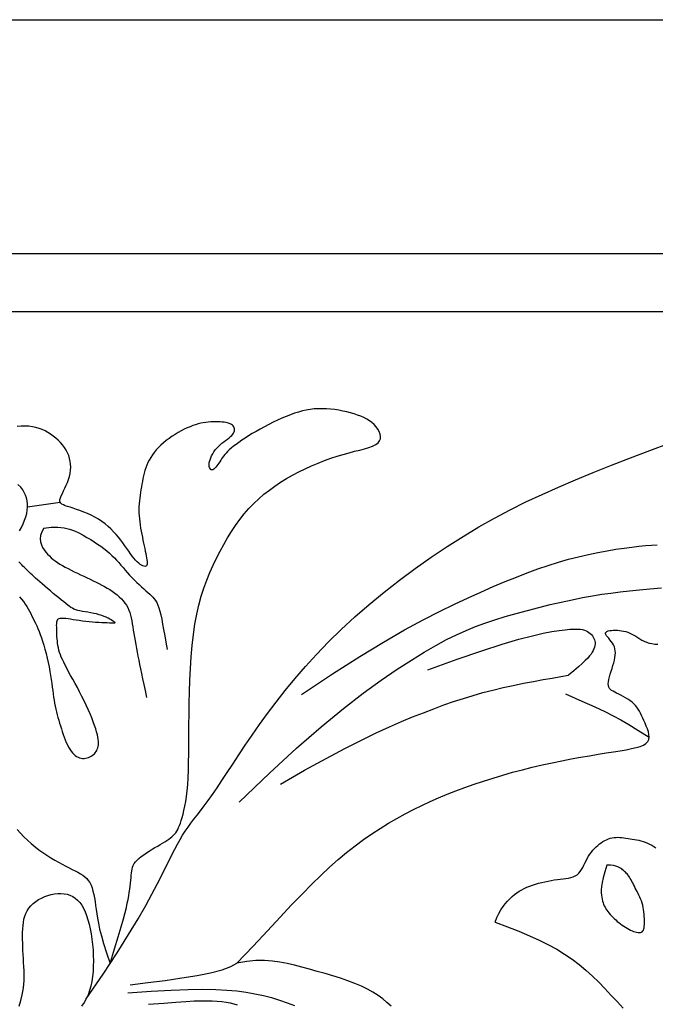
# Model space of a CAD drawing. Units: inches. Extents: x 11123 to 11949, y 266 to 442.
# Drawn here: x 11679 to 11726, y 348 to 420 of the extents above; entities that cross this region are included whole.
import ezdxf

# ---------------------------------------------------------------- set-up
doc = ezdxf.new("R2010")
doc.units = ezdxf.units.IN
doc.header["$MEASUREMENT"] = 0

# ---------------------------------------------------------------- blocks, each defined once
blk = doc.blocks.new('12121111')
at = {"color": 240, "true_color": 0xed1f24}
for points in [[(4168.85, 1467.56), (11288.56, 1467.56)], [(4085.26, 1286.16), (11173.2, 1286.16)], [(4105.81, 1241.3), (11208.98, 1241.3)], [(9939.24, 708.32), (9952.25, 727.48), (9963.1, 744.02), (9972.07, 758.23), (9979.4, 770.37), (9985.35, 780.73), (9990.17, 789.58), (9994.14, 797.2), (9997.49, 803.87), (10000.46, 809.82), (10003.13, 815.16), (10005.57, 819.97), (10007.81, 824.3), (10009.92, 828.25), (10011.96, 831.86), (10013.97, 835.22), (10016.02, 838.4), (10018.15, 841.46), (10020.39, 844.49), (10022.75, 847.58), (10025.26, 850.8), (10027.93, 854.25), (10030.78, 858), (10033.83, 862.15), (10037.11, 866.77), (10040.63, 871.93), (10044.4, 877.62), (10048.46, 883.8), (10052.82, 890.45), (10057.49, 897.54), (10062.51, 905.02), (10067.89, 912.88), (10073.65, 921.08), (10079.81, 929.58), (10086.41, 938.36), (10093.48, 947.37), (10101.04, 956.59), (10109.14, 965.97), (10117.81, 975.49), (10127.08, 985.1), (10136.98, 994.78), (10147.53, 1004.48), (10158.64, 1014.13), (10170.22, 1023.67), (10182.15, 1033.01), (10194.34, 1042.09), (10206.68, 1050.82), (10219.06, 1059.14), (10231.39, 1066.98), (10243.59, 1074.28), (10255.73, 1081.1), (10267.9, 1087.52), (10280.18, 1093.63), (10292.68, 1099.5), (10305.48, 1105.21), (10318.68, 1110.84), (10332.38, 1116.49), (10346.62, 1122.19), (10361.31, 1127.92), (10376.32, 1133.62), (10391.52, 1139.23)], [(9957.68, 735.75), (9961.18, 747.18), (9964.01, 756.57), (9966.26, 764.2), (9968, 770.34), (9969.32, 775.27), (9970.31, 779.25), (9971.06, 782.57), (9971.64, 785.51), (9972.14, 788.28), (9972.57, 790.93), (9972.94, 793.46), (9973.26, 795.86), (9973.54, 798.14), (9973.77, 800.28), (9973.98, 802.29), (9974.16, 804.16), (9974.34, 805.89), (9974.54, 807.5), (9974.81, 809.01), (9975.18, 810.45), (9975.71, 811.84), (9976.42, 813.2), (9977.36, 814.55), (9978.58, 815.91), (9980.09, 817.31), (9981.85, 818.73), (9983.81, 820.16), (9985.92, 821.58), (9988.11, 822.98), (9990.32, 824.34), (9992.51, 825.64), (9994.62, 826.88), (9996.59, 828.04), (9998.42, 829.13), (10000.12, 830.17), (10001.69, 831.17), (10003.13, 832.15), (10004.45, 833.11), (10005.65, 834.09), (10006.73, 835.08), (10007.7, 836.11), (10008.58, 837.21), (10009.38, 838.39), (10010.12, 839.7), (10010.83, 841.15), (10011.5, 842.77), (10012.18, 844.6), (10012.86, 846.66), (10013.57, 848.97), (10014.29, 851.56), (10015, 854.47), (10015.7, 857.71), (10016.35, 861.31), (10016.94, 865.3), (10017.46, 869.7), (10017.88, 874.54), (10018.2, 879.84), (10018.42, 885.59), (10018.58, 891.79), (10018.68, 898.42), (10018.75, 905.46), (10018.8, 912.92), (10018.87, 920.76), (10018.95, 929), (10019.08, 937.58), (10019.29, 946.43), (10019.59, 955.44), (10020.01, 964.48), (10020.58, 973.46), (10021.33, 982.26), (10022.28, 990.78), (10023.46, 998.89), (10024.89, 1006.53), (10026.55, 1013.71), (10028.42, 1020.49), (10030.49, 1026.91), (10032.73, 1033.02), (10035.13, 1038.87), (10037.65, 1044.52), (10040.29, 1050.01), (10043.03, 1055.38), (10045.87, 1060.63), (10048.81, 1065.74), (10051.87, 1070.69), (10055.05, 1075.46), (10058.36, 1080.04), (10061.8, 1084.42), (10065.39, 1088.56), (10069.13, 1092.47), (10073.01, 1096.15), (10077.04, 1099.62), (10081.21, 1102.9), (10085.52, 1106), (10089.97, 1108.93), (10094.55, 1111.71), (10099.26, 1114.37), (10104.09, 1116.9), (10109.02, 1119.31), (10114, 1121.58), (10118.99, 1123.7), (10123.97, 1125.67), (10128.9, 1127.48), (10133.74, 1129.1), (10138.45, 1130.54), (10142.99, 1131.79), (10147.32, 1132.9), (10151.37, 1133.92), (10155.08, 1134.89), (10158.41, 1135.87), (10161.29, 1136.91), (10163.66, 1138.07), (10165.47, 1139.38), (10166.69, 1140.9), (10167.34, 1142.59), (10167.48, 1144.4), (10167.17, 1146.28), (10166.46, 1148.19), (10165.41, 1150.08), (10164.07, 1151.9), (10162.5, 1153.62), (10160.75, 1155.18), (10158.83, 1156.59), (10156.75, 1157.87), (10154.51, 1159.03), (10152.12, 1160.08), (10149.59, 1161.04), (10146.92, 1161.91), (10144.11, 1162.71), (10141.19, 1163.46), (10138.16, 1164.13), (10135.05, 1164.72), (10131.89, 1165.21), (10128.69, 1165.59), (10125.48, 1165.84), (10122.28, 1165.96), (10119.12, 1165.93), (10116.01, 1165.73), (10112.93, 1165.37), (10109.87, 1164.86), (10106.82, 1164.18), (10103.75, 1163.36), (10100.64, 1162.38), (10097.48, 1161.26), (10094.25, 1159.99), (10090.93, 1158.58), (10087.56, 1157.05), (10084.16, 1155.43), (10080.76, 1153.72), (10077.41, 1151.97), (10074.13, 1150.18), (10070.95, 1148.38), (10067.92, 1146.6), (10065.05, 1144.84), (10062.35, 1143.13), (10059.83, 1141.46), (10057.5, 1139.84), (10055.37, 1138.28), (10053.42, 1136.78), (10051.68, 1135.35), (10050.14, 1133.99), (10048.81, 1132.71), (10047.65, 1131.5), (10046.65, 1130.34), (10045.76, 1129.21), (10044.96, 1128.12), (10044.21, 1127.03), (10043.49, 1125.95), (10042.76, 1124.85), (10042, 1123.74), (10041.22, 1122.63), (10040.42, 1121.58), (10039.63, 1120.61), (10038.85, 1119.78), (10038.09, 1119.12), (10037.38, 1118.67), (10036.72, 1118.47), (10036.13, 1118.55), (10035.61, 1118.88), (10035.18, 1119.46), (10034.86, 1120.24), (10034.66, 1121.21), (10034.58, 1122.33), (10034.64, 1123.59), (10034.85, 1124.95), (10035.23, 1126.38), (10035.76, 1127.87), (10036.44, 1129.4), (10037.25, 1130.93), (10038.19, 1132.45), (10039.25, 1133.95), (10040.43, 1135.38), (10041.7, 1136.75), (10043.05, 1138.02), (10044.47, 1139.2), (10045.9, 1140.31), (10047.31, 1141.36), (10048.68, 1142.36), (10049.95, 1143.32), (10051.1, 1144.26), (10052.09, 1145.19), (10052.89, 1146.11), (10053.5, 1147.02), (10053.93, 1147.92), (10054.19, 1148.8), (10054.29, 1149.64), (10054.22, 1150.45), (10054.01, 1151.2), (10053.66, 1151.91), (10053.17, 1152.55), (10052.55, 1153.13), (10051.8, 1153.65), (10050.93, 1154.11), (10049.92, 1154.52), (10048.79, 1154.87), (10047.53, 1155.17), (10046.15, 1155.42), (10044.64, 1155.62), (10043.03, 1155.76), (10041.33, 1155.85), (10039.54, 1155.88), (10037.69, 1155.85), (10035.79, 1155.75), (10033.86, 1155.58), (10031.9, 1155.34), (10029.93, 1155.02), (10027.95, 1154.62), (10025.94, 1154.12), (10023.9, 1153.53), (10021.82, 1152.83), (10019.69, 1152.01), (10017.5, 1151.07), (10015.25, 1150.01), (10012.92, 1148.81), (10010.55, 1147.49), (10008.17, 1146.05), (10005.79, 1144.52), (10003.47, 1142.9), (10001.21, 1141.21), (9999.05, 1139.45), (9997.03, 1137.65), (9995.17, 1135.81), (9993.46, 1133.93), (9991.9, 1132.02), (9990.48, 1130.09), (9989.2, 1128.12), (9988.06, 1126.13), (9987.05, 1124.12), (9986.16, 1122.09), (9985.39, 1120.05), (9984.72, 1117.99), (9984.13, 1115.91), (9983.62, 1113.81), (9983.17, 1111.71), (9982.76, 1109.59), (9982.38, 1107.46), (9982.01, 1105.31), (9981.65, 1103.16), (9981.29, 1100.99), (9980.96, 1098.81), (9980.66, 1096.61), (9980.41, 1094.39), (9980.21, 1092.14), (9980.09, 1089.88), (9980.04, 1087.58), (9980.09, 1085.26), (9980.22, 1082.92), (9980.42, 1080.56), (9980.69, 1078.19), (9981.02, 1075.81), (9981.39, 1073.43), (9981.81, 1071.06), (9982.25, 1068.7), (9982.72, 1066.36), (9983.19, 1064.05), (9983.67, 1061.79), (9984.14, 1059.6), (9984.59, 1057.49), (9985.01, 1055.49), (9985.4, 1053.6), (9985.74, 1051.85), (9986.03, 1050.25), (9986.24, 1048.8), (9986.37, 1047.52), (9986.41, 1046.41), (9986.35, 1045.49), (9986.16, 1044.74), (9985.84, 1044.19), (9985.38, 1043.85), (9984.77, 1043.7), (9984.01, 1043.77), (9983.14, 1044.04), (9982.15, 1044.52), (9981.07, 1045.2), (9979.92, 1046.09), (9978.71, 1047.18), (9977.46, 1048.48), (9976.18, 1049.98), (9974.87, 1051.66), (9973.52, 1053.5), (9972.12, 1055.46), (9970.66, 1057.52), (9969.15, 1059.65), (9967.57, 1061.84), (9965.91, 1064.04), (9964.17, 1066.25), (9962.34, 1068.43), (9960.4, 1070.58), (9958.35, 1072.68), (9956.17, 1074.7), (9953.85, 1076.64), (9951.39, 1078.49), (9948.77, 1080.21), (9945.99, 1081.8), (9943.1, 1083.27), (9940.16, 1084.6), (9937.23, 1085.82), (9934.35, 1086.91), (9931.61, 1087.89), (9929.04, 1088.75), (9926.71, 1089.51), (9924.67, 1090.16), (9922.92, 1090.76), (9921.48, 1091.34), (9920.34, 1091.94), (9919.51, 1092.62), (9918.98, 1093.41), (9918.76, 1094.36), (9918.84, 1095.51), (9919.23, 1096.9), (9919.87, 1098.51), (9920.69, 1100.3), (9921.65, 1102.26), (9922.67, 1104.36), (9923.7, 1106.55), (9924.67, 1108.82), (9925.52, 1111.14), (9926.21, 1113.48), (9926.72, 1115.83), (9927.04, 1118.17), (9927.16, 1120.51), (9927.09, 1122.83), (9926.81, 1125.13), (9926.32, 1127.39), (9925.62, 1129.6), (9924.7, 1131.76), (9923.57, 1133.86), (9922.27, 1135.9), (9920.8, 1137.85), (9919.18, 1139.73), (9917.44, 1141.51), (9915.58, 1143.19), (9913.64, 1144.77), (9911.62, 1146.22), (9909.53, 1147.56), (9907.34, 1148.76), (9905.05, 1149.8), (9902.65, 1150.69), (9900.13, 1151.41), (9897.48, 1151.95), (9894.69, 1152.3), (9891.76, 1152.45), (9888.72, 1152.39), (9885.64, 1152.15)], [(9887.43, 1071.14), (9888.93, 1073.88), (9890.27, 1076.65), (9891.44, 1079.41), (9892.38, 1082.11), (9893.07, 1084.74), (9893.49, 1087.28), (9893.67, 1089.75), (9893.62, 1092.14), (9893.33, 1094.46), (9892.81, 1096.71), (9892.09, 1098.89), (9891.15, 1101.02), (9889.98, 1103.09), (9888.38, 1105.13), (9886.12, 1107.15)], [(9893.67, 1089.75), (9918.98, 1093.41)], [(10056.01, 736.09), (10068.54, 749.32), (10079.67, 761.15), (10089.59, 771.71), (10098.5, 781.15), (10106.59, 789.61), (10114.04, 797.22), (10121.05, 804.12), (10127.82, 810.47), (10134.5, 816.37), (10141.12, 821.88), (10147.7, 827.02), (10154.24, 831.82), (10160.75, 836.31), (10167.22, 840.52), (10173.66, 844.48), (10180.07, 848.21), (10186.47, 851.75), (10192.88, 855.1), (10199.32, 858.29), (10205.81, 861.33), (10212.38, 864.23), (10219.05, 867.02), (10225.86, 869.7), (10232.82, 872.29), (10239.95, 874.81), (10247.24, 877.25), (10254.65, 879.6), (10262.17, 881.85), (10269.76, 884), (10277.41, 886.04), (10285.08, 887.97), (10292.75, 889.76), (10300.4, 891.43), (10307.96, 892.98), (10315.36, 894.4), (10322.56, 895.71), (10329.49, 896.91), (10336.08, 898.01), (10342.27, 899.01), (10348.01, 899.92), (10353.23, 900.76), (10357.93, 901.56), (10362.08, 902.35), (10365.7, 903.19), (10368.76, 904.11), (10371.26, 905.16), (10373.2, 906.37), (10374.56, 907.79), (10375.36, 909.44), (10375.66, 911.3), (10375.54, 913.31), (10375.09, 915.43), (10374.39, 917.62), (10373.52, 919.82), (10372.56, 922), (10371.61, 924.1), (10370.72, 926.1), (10369.87, 927.98), (10369.03, 929.75), (10368.18, 931.42), (10367.27, 933), (10366.28, 934.49), (10365.16, 935.9), (10363.89, 937.23), (10362.44, 938.5), (10360.84, 939.7), (10359.14, 940.83), (10357.37, 941.89), (10355.58, 942.88), (10353.82, 943.8), (10352.11, 944.65), (10350.51, 945.43), (10349.05, 946.14), (10347.76, 946.83), (10346.63, 947.52), (10345.68, 948.27), (10344.93, 949.11), (10344.39, 950.09), (10344.07, 951.24), (10343.98, 952.61), (10344.12, 954.22), (10344.47, 956.04), (10344.97, 958.03), (10345.58, 960.14), (10346.26, 962.33), (10346.96, 964.55), (10347.64, 966.76), (10348.26, 968.91), (10348.76, 970.97), (10349.15, 972.92), (10349.39, 974.79), (10349.49, 976.56), (10349.43, 978.24), (10349.19, 979.85), (10348.77, 981.38), (10348.15, 982.83), (10347.33, 984.22), (10346.37, 985.53), (10345.34, 986.77), (10344.32, 987.92), (10343.39, 988.98), (10342.6, 989.95), (10342.04, 990.82), (10341.78, 991.58), (10341.88, 992.24), (10342.3, 992.79), (10343.01, 993.24), (10343.97, 993.6), (10345.14, 993.87), (10346.47, 994.05), (10347.92, 994.15), (10349.46, 994.17), (10351.04, 994.12), (10352.65, 993.99), (10354.28, 993.78), (10355.92, 993.48), (10357.56, 993.09), (10359.18, 992.58), (10360.78, 991.97), (10362.34, 991.25), (10363.87, 990.41), (10365.38, 989.48), (10366.91, 988.51), (10368.47, 987.53), (10370.1, 986.57), (10371.83, 985.69), (10373.68, 984.9), (10375.69, 984.26), (10377.86, 983.8), (10380.17, 983.5), (10382.56, 983.35)], [(9906.31, 1073.44), (9904.73, 1070.4), (9903.85, 1067.59), (9903.57, 1065), (9903.79, 1062.61), (9904.43, 1060.41), (9905.38, 1058.39), (9906.55, 1056.53), (9907.85, 1054.81), (9909.2, 1053.24), (9910.6, 1051.77), (9912.05, 1050.41), (9913.58, 1049.12), (9915.21, 1047.89), (9916.94, 1046.69), (9918.79, 1045.52), (9920.78, 1044.35), (9922.91, 1043.16), (9925.16, 1041.96), (9927.51, 1040.75), (9929.94, 1039.54), (9932.4, 1038.34), (9934.89, 1037.15), (9937.37, 1035.97), (9939.82, 1034.82), (9942.21, 1033.69), (9944.54, 1032.58), (9946.81, 1031.48), (9949.03, 1030.37), (9951.2, 1029.24), (9953.32, 1028.09), (9955.38, 1026.89), (9957.4, 1025.65), (9959.37, 1024.35), (9961.27, 1022.98), (9963.1, 1021.56), (9964.82, 1020.07), (9966.44, 1018.52), (9967.92, 1016.91), (9969.25, 1015.23), (9970.41, 1013.49), (9971.39, 1011.69), (9972.22, 1009.82), (9972.92, 1007.87), (9973.5, 1005.83), (9974.01, 1003.71), (9974.45, 1001.5), (9974.87, 999.18), (9975.28, 996.75), (9975.7, 994.21), (9976.15, 991.56), (9976.61, 988.82), (9977.1, 985.99), (9977.61, 983.09), (9978.14, 980.12), (9978.7, 977.09), (9979.28, 974.01), (9979.89, 970.87), (9980.54, 967.64), (9981.24, 964.22), (9982, 960.56), (9982.84, 956.58), (9983.77, 952.22), (9984.8, 947.4), (9985.94, 942.07)], [(9906.31, 1073.44), (9912.09, 1074.03), (9917.29, 1074.02), (9921.97, 1073.47), (9926.19, 1072.5), (9930.01, 1071.2), (9933.51, 1069.65), (9936.74, 1067.94), (9939.77, 1066.18), (9942.65, 1064.43), (9945.39, 1062.7), (9948, 1060.99), (9950.48, 1059.27), (9952.84, 1057.55), (9955.06, 1055.81), (9957.17, 1054.04), (9959.15, 1052.24), (9961.02, 1050.39), (9962.79, 1048.5), (9964.5, 1046.58), (9966.16, 1044.65), (9967.8, 1042.7), (9969.45, 1040.75), (9971.13, 1038.8), (9972.86, 1036.87), (9974.66, 1034.96), (9976.51, 1033.09), (9978.38, 1031.27), (9980.25, 1029.51), (9982.08, 1027.84), (9983.84, 1026.25), (9985.52, 1024.77), (9987.07, 1023.4), (9988.49, 1022.15), (9989.76, 1020.97), (9990.92, 1019.78), (9991.98, 1018.54), (9992.94, 1017.15), (9993.83, 1015.58), (9994.67, 1013.74), (9995.45, 1011.56), (9996.21, 1009.01), (9996.96, 1006.05), (9997.7, 1002.67), (9998.45, 998.87), (9999.23, 994.63), (10000.05, 989.94), (10000.92, 984.8), (10001.86, 979.18)], [(9887.4, 1020.06), (9889.02, 1018.22), (9890.49, 1016.36), (9891.82, 1014.51), (9893.03, 1012.66), (9894.15, 1010.8), (9895.18, 1008.94), (9896.15, 1007.08), (9897.09, 1005.21), (9898.01, 1003.34), (9898.93, 1001.45), (9899.85, 999.53), (9900.78, 997.55), (9901.7, 995.46), (9902.62, 993.26), (9903.54, 990.89), (9904.45, 988.34), (9905.36, 985.58), (9906.26, 982.58), (9907.15, 979.39), (9908.01, 976.05), (9908.84, 972.63), (9909.62, 969.16), (9910.34, 965.71), (9911, 962.31), (9911.59, 959.03), (9912.09, 955.91), (9912.53, 952.93), (9912.91, 950.09), (9913.27, 947.38), (9913.6, 944.79), (9913.94, 942.29), (9914.3, 939.88), (9914.68, 937.55), (9915.12, 935.27), (9915.6, 933.05), (9916.13, 930.86), (9916.69, 928.7), (9917.29, 926.55), (9917.92, 924.4), (9918.57, 922.24), (9919.24, 920.06), (9919.93, 917.85), (9920.63, 915.62), (9921.36, 913.41), (9922.12, 911.24), (9922.91, 909.14), (9923.73, 907.12), (9924.59, 905.22), (9925.49, 903.45), (9926.44, 901.85), (9927.43, 900.41), (9928.46, 899.14), (9929.53, 898.03), (9930.62, 897.08), (9931.75, 896.3), (9932.89, 895.68), (9934.06, 895.23), (9935.23, 894.94), (9936.42, 894.8), (9937.59, 894.81), (9938.75, 894.94), (9939.89, 895.18), (9940.98, 895.53), (9942.02, 895.97), (9943, 896.49), (9943.91, 897.08), (9944.75, 897.73), (9945.51, 898.45), (9946.2, 899.23), (9946.81, 900.07), (9947.34, 900.98), (9947.79, 901.94), (9948.16, 902.96), (9948.45, 904.04), (9948.64, 905.2), (9948.73, 906.47), (9948.71, 907.87), (9948.56, 909.43), (9948.28, 911.17), (9947.86, 913.12), (9947.28, 915.3), (9946.54, 917.73), (9945.65, 920.39), (9944.61, 923.25), (9943.43, 926.28), (9942.13, 929.44), (9940.71, 932.71), (9939.19, 936.07), (9937.56, 939.47), (9935.86, 942.89), (9934.1, 946.3), (9932.31, 949.66), (9930.53, 952.95), (9928.79, 956.13), (9927.12, 959.17), (9925.55, 962.04), (9924.12, 964.7), (9922.84, 967.14), (9921.72, 969.38), (9920.74, 971.45), (9919.89, 973.39), (9919.16, 975.22), (9918.55, 976.99), (9918.04, 978.73), (9917.62, 980.48), (9917.28, 982.25), (9917.01, 984.04), (9916.8, 985.82), (9916.65, 987.59), (9916.53, 989.32), (9916.45, 991), (9916.39, 992.6), (9916.34, 994.1), (9916.3, 995.5), (9916.28, 996.78), (9916.27, 997.96), (9916.3, 999.02), (9916.36, 999.96), (9916.48, 1000.8), (9916.66, 1001.52), (9916.9, 1002.13), (9917.23, 1002.63), (9917.65, 1003.03), (9918.2, 1003.32), (9918.88, 1003.51), (9919.73, 1003.61), (9920.76, 1003.62), (9921.99, 1003.56), (9923.45, 1003.41), (9925.15, 1003.2), (9927.06, 1002.93), (9929.16, 1002.62), (9931.41, 1002.28), (9933.79, 1001.93), (9936.26, 1001.59), (9938.8, 1001.26), (9941.38, 1000.97), (9943.96, 1000.72), (9946.5, 1000.52), (9948.97, 1000.36), (9951.31, 1000.23), (9953.5, 1000.13), (9955.49, 1000.06), (9957.23, 1000), (9958.69, 999.96), (9959.84, 999.93), (9960.67, 999.92), (9961.22, 999.95), (9961.5, 1000.03), (9961.53, 1000.16), (9961.32, 1000.37), (9960.9, 1000.67), (9960.29, 1001.07), (9959.49, 1001.57), (9958.52, 1002.17), (9957.39, 1002.82), (9956.09, 1003.52), (9954.62, 1004.24), (9952.99, 1004.94), (9951.21, 1005.61), (9949.28, 1006.23), (9947.2, 1006.77), (9945.03, 1007.24), (9942.8, 1007.67), (9940.56, 1008.06), (9938.38, 1008.43), (9936.29, 1008.81), (9934.33, 1009.19), (9932.58, 1009.6), (9931.04, 1010.06), (9929.68, 1010.59), (9928.44, 1011.19), (9927.25, 1011.9), (9926.06, 1012.72), (9924.81, 1013.69), (9923.42, 1014.81), (9921.85, 1016.1), (9920.05, 1017.58), (9918.05, 1019.21), (9915.91, 1020.96), (9913.69, 1022.78), (9911.43, 1024.64), (9909.19, 1026.49), (9907.02, 1028.3), (9904.99, 1030.03), (9903.12, 1031.65), (9901.42, 1033.15), (9899.88, 1034.56), (9898.46, 1035.87), (9897.16, 1037.09), (9895.96, 1038.24), (9894.85, 1039.32), (9893.8, 1040.34), (9892.8, 1041.31), (9891.85, 1042.23), (9890.95, 1043.12), (9890.08, 1043.97), (9889.26, 1044.78), (9888.46, 1045.56), (9887.69, 1046.32), (9886.95, 1047.05)], [(10106.06, 944.31), (10130.17, 960.27), (10151.32, 973.72), (10169.84, 984.99), (10186.09, 994.37), (10200.41, 1002.18), (10213.15, 1008.72), (10224.65, 1014.3), (10235.27, 1019.24), (10245.29, 1023.78), (10254.84, 1027.98), (10263.96, 1031.87), (10272.73, 1035.45), (10281.2, 1038.74), (10289.42, 1041.74), (10297.47, 1044.46), (10305.41, 1046.93), (10313.27, 1049.15), (10321.01, 1051.14), (10328.6, 1052.9), (10335.97, 1054.44), (10343.06, 1055.79), (10349.83, 1056.94), (10356.23, 1057.91), (10362.19, 1058.71), (10367.69, 1059.35), (10372.78, 1059.85), (10377.52, 1060.21), (10381.98, 1060.44)], [(9885.61, 839.57), (9888.13, 836.78), (9890.81, 834.04), (9893.62, 831.38), (9896.53, 828.8), (9899.52, 826.33), (9902.57, 823.98), (9905.64, 821.76), (9908.71, 819.7), (9911.75, 817.77), (9914.76, 815.98), (9917.7, 814.32), (9920.55, 812.78), (9923.29, 811.35), (9925.9, 810.02), (9928.36, 808.79), (9930.65, 807.64), (9932.77, 806.54), (9934.72, 805.43), (9936.5, 804.29), (9938.11, 803.07), (9939.55, 801.72), (9940.83, 800.21), (9941.95, 798.49), (9942.91, 796.54), (9943.73, 794.35), (9944.43, 791.96), (9945.03, 789.38), (9945.56, 786.63), (9946.03, 783.74), (9946.47, 780.71), (9946.91, 777.58), (9947.36, 774.33), (9947.91, 770.83), (9948.63, 766.93), (9949.61, 762.46), (9950.92, 757.27), (9952.65, 751.19), (9954.87, 744.07), (9957.68, 735.75)], [(10057.91, 860.99), (10081.25, 883.39), (10102.38, 902.73), (10121.45, 919.32), (10138.63, 933.44), (10154.05, 945.38), (10167.87, 955.44), (10180.25, 963.91), (10191.33, 971.07), (10201.28, 977.19), (10210.29, 982.43), (10218.57, 986.9), (10226.32, 990.73), (10233.74, 994.05), (10241.03, 996.99), (10248.41, 999.66), (10256.06, 1002.2), (10264.15, 1004.7), (10272.6, 1007.16), (10281.3, 1009.55), (10290.11, 1011.85), (10298.91, 1014.02), (10307.59, 1016.03), (10316.02, 1017.85), (10324.07, 1019.47), (10331.68, 1020.85), (10338.96, 1022.03), (10346.08, 1023.04), (10353.2, 1023.93), (10360.51, 1024.74), (10368.16, 1025.51), (10376.32, 1026.27), (10385.17, 1027.06)], [(10204.14, 963.41), (10226.89, 971.7), (10245.96, 978.28), (10261.77, 983.38), (10274.71, 987.21), (10285.19, 989.96), (10293.61, 991.87), (10300.37, 993.13), (10305.87, 993.96), (10310.46, 994.53), (10314.3, 994.9), (10317.47, 995.08), (10320.08, 995.09), (10322.21, 994.93), (10323.97, 994.64), (10325.46, 994.23), (10326.75, 993.7), (10327.95, 993.08), (10329.05, 992.38), (10330.05, 991.59), (10330.95, 990.74), (10331.73, 989.83), (10332.4, 988.86), (10332.94, 987.84), (10333.35, 986.79), (10333.62, 985.7), (10333.75, 984.57), (10333.74, 983.42), (10333.59, 982.22), (10333.3, 981), (10332.86, 979.74), (10332.27, 978.44), (10331.53, 977.11), (10330.63, 975.73), (10329.49, 974.25), (10328.03, 972.59), (10326.17, 970.68), (10323.83, 968.47), (10320.92, 965.87), (10317.35, 962.81), (10313.04, 959.24)], [(10089.76, 874.81), (10108.58, 885.56), (10125.14, 894.72), (10139.72, 902.48), (10152.59, 909.02), (10164.01, 914.55), (10174.25, 919.24), (10183.59, 923.3), (10192.3, 926.91), (10200.62, 930.24), (10208.64, 933.34), (10216.44, 936.21), (10224.09, 938.88), (10231.65, 941.35), (10239.2, 943.66), (10246.8, 945.8), (10254.53, 947.8), (10262.42, 949.68), (10270.38, 951.42), (10278.3, 953.04), (10286.06, 954.53), (10293.53, 955.9), (10300.6, 957.14), (10307.14, 958.25), (10313.04, 959.24)], [(10310.8, 944.85), (10323.59, 939.21), (10333.52, 934.76), (10341.35, 931.12), (10347.85, 927.9), (10353.77, 924.7), (10359.87, 921.13), (10366.91, 916.79), (10375.66, 911.3)], [(10256.23, 767.94), (10257.7, 771.42), (10259.22, 774.55), (10260.81, 777.36), (10262.44, 779.88), (10264.13, 782.14), (10265.85, 784.17), (10267.61, 786), (10269.4, 787.65), (10271.22, 789.15), (10273.07, 790.52), (10274.95, 791.76), (10276.89, 792.89), (10278.88, 793.92), (10280.94, 794.87), (10283.07, 795.74), (10285.29, 796.54), (10287.59, 797.29), (10289.96, 797.99), (10292.37, 798.63), (10294.82, 799.21), (10297.28, 799.74), (10299.73, 800.2), (10302.14, 800.6), (10304.51, 800.94), (10306.81, 801.21), (10309.02, 801.46), (10311.13, 801.72), (10313.14, 802.04), (10315.02, 802.44), (10316.77, 802.97), (10318.37, 803.67), (10319.82, 804.57), (10321.09, 805.71), (10322.23, 807.05), (10323.25, 808.56), (10324.19, 810.2), (10325.08, 811.92), (10325.95, 813.7), (10326.83, 815.48), (10327.75, 817.23), (10328.74, 818.92), (10329.79, 820.53), (10330.9, 822.07), (10332.06, 823.53), (10333.27, 824.9), (10334.53, 826.18), (10335.82, 827.36), (10337.15, 828.45), (10338.5, 829.44), (10339.87, 830.33), (10341.27, 831.11), (10342.69, 831.79), (10344.13, 832.37), (10345.59, 832.83), (10347.06, 833.19), (10348.54, 833.44), (10350.03, 833.57), (10351.54, 833.61), (10353.06, 833.57), (10354.6, 833.45), (10356.15, 833.28), (10357.72, 833.06), (10359.32, 832.81), (10360.94, 832.54), (10362.58, 832.27), (10364.24, 831.97), (10365.92, 831.65), (10367.61, 831.28), (10369.3, 830.86), (10371, 830.37), (10372.69, 829.79), (10374.38, 829.12), (10376.05, 828.35), (10377.69, 827.48), (10379.29, 826.52), (10380.83, 825.49)], [(10342.85, 812.09), (10341.27, 806.8), (10340.11, 802.32), (10339.31, 798.56), (10338.82, 795.42), (10338.6, 792.8), (10338.58, 790.6), (10338.71, 788.73), (10338.94, 787.09), (10339.22, 785.58), (10339.56, 784.19), (10339.95, 782.9), (10340.4, 781.68), (10340.91, 780.51), (10341.48, 779.39), (10342.13, 778.29), (10342.85, 777.19), (10343.65, 776.09), (10344.52, 774.98), (10345.46, 773.86), (10346.46, 772.75), (10347.51, 771.65), (10348.62, 770.57), (10349.77, 769.51), (10350.96, 768.47), (10352.18, 767.47), (10353.42, 766.5), (10354.69, 765.58), (10355.98, 764.7), (10357.27, 763.87), (10358.57, 763.1), (10359.87, 762.39), (10361.16, 761.74), (10362.43, 761.16), (10363.68, 760.66), (10364.88, 760.25), (10366.02, 759.95), (10367.1, 759.77), (10368.08, 759.71), (10368.96, 759.79), (10369.71, 760.03), (10370.34, 760.42), (10370.85, 760.98), (10371.25, 761.68), (10371.55, 762.54), (10371.77, 763.54), (10371.92, 764.68), (10372.01, 765.95), (10372.06, 767.35), (10372.06, 768.88), (10372.03, 770.5), (10371.96, 772.2), (10371.83, 773.95), (10371.65, 775.73), (10371.4, 777.52), (10371.09, 779.28), (10370.69, 781), (10370.22, 782.65), (10369.68, 784.25), (10369.08, 785.79), (10368.44, 787.28), (10367.76, 788.73), (10367.07, 790.15), (10366.36, 791.55), (10365.66, 792.93), (10364.98, 794.3), (10364.3, 795.64), (10363.64, 796.96), (10362.99, 798.23), (10362.35, 799.46), (10361.72, 800.61), (10361.09, 801.7), (10360.46, 802.7), (10359.83, 803.61), (10359.2, 804.44), (10358.56, 805.2), (10357.91, 805.9), (10357.25, 806.57), (10356.57, 807.2), (10355.88, 807.82), (10355.16, 808.44), (10354.41, 809.06), (10353.57, 809.68), (10352.57, 810.27), (10351.35, 810.81), (10349.83, 811.28), (10347.95, 811.66), (10345.65, 811.94), (10342.85, 812.09)], [(9887.22, 702.71), (9888.57, 707.17), (9889.58, 711.42), (9890.28, 715.46), (9890.74, 719.33), (9890.97, 723.03), (9891.04, 726.58), (9890.99, 730.01), (9890.85, 733.33), (9890.67, 736.55), (9890.49, 739.71), (9890.32, 742.79), (9890.17, 745.8), (9890.04, 748.75), (9889.94, 751.63), (9889.88, 754.46), (9889.87, 757.22), (9889.91, 759.92), (9890.01, 762.56), (9890.2, 765.14), (9890.5, 767.65), (9890.94, 770.07), (9891.55, 772.39), (9892.36, 774.62), (9893.4, 776.73), (9894.68, 778.72), (9896.24, 780.58), (9898.04, 782.3), (9900.06, 783.87), (9902.24, 785.28), (9904.57, 786.53), (9907, 787.61), (9909.51, 788.5), (9912.04, 789.2), (9914.58, 789.7), (9917.1, 789.99), (9919.58, 790.05), (9922.01, 789.87), (9924.35, 789.44), (9926.59, 788.75), (9928.71, 787.78), (9930.7, 786.53), (9932.52, 784.97), (9934.2, 783.13), (9935.74, 780.99), (9937.13, 778.58), (9938.4, 775.9), (9939.54, 772.95), (9940.57, 769.75), (9941.49, 766.29), (9942.31, 762.6), (9943.03, 758.71), (9943.62, 754.67), (9944.1, 750.51), (9944.46, 746.29), (9944.68, 742.05), (9944.77, 737.83), (9944.71, 733.67), (9944.5, 729.61), (9944.12, 725.68), (9943.56, 721.88), (9942.81, 718.23), (9941.85, 714.75), (9940.67, 711.44), (9939.24, 708.32), (9937.57, 705.41), (9935.62, 702.7)], [(10256.23, 767.94), (10265.89, 764.29), (10274.78, 760.76), (10282.98, 757.3), (10290.55, 753.86), (10297.56, 750.37), (10304.08, 746.79), (10310.18, 743.06), (10315.93, 739.13), (10321.4, 734.95), (10326.63, 730.55), (10331.67, 725.95), (10336.56, 721.19), (10341.36, 716.29), (10346.11, 711.29), (10350.85, 706.21), (10355.63, 701.08)], [(9987.54, 704.13), (9999.26, 705.11), (10008.81, 705.85), (10016.54, 706.38), (10022.84, 706.71), (10028.07, 706.88), (10032.62, 706.9), (10036.8, 706.8), (10040.68, 706.57), (10044.27, 706.22), (10047.61, 705.75), (10050.7, 705.17), (10053.56, 704.49), (10056.21, 703.69)], [(10175.54, 702.72), (10172.42, 705.61), (10169.08, 708.38), (10165.47, 711.02), (10161.56, 713.54), (10157.29, 715.93), (10152.62, 718.21), (10147.54, 720.37), (10142.09, 722.42), (10136.37, 724.37), (10130.46, 726.23), (10124.43, 728), (10118.36, 729.69), (10112.34, 731.32), (10106.44, 732.88), (10100.71, 734.37), (10095.07, 735.73), (10089.38, 736.85), (10083.53, 737.67), (10077.39, 738.08), (10070.84, 738.02), (10063.75, 737.38), (10056.01, 736.09)], [(9973.28, 719.15), (9987.03, 720.92), (10000.48, 722.72), (10013.3, 724.59), (10025.15, 726.56), (10035.69, 728.67), (10044.57, 730.94), (10051.45, 733.4), (10056.01, 736.09)], [(9971.47, 712.96), (9989.47, 714.23), (10004.97, 715.11), (10018.29, 715.62), (10029.74, 715.79), (10039.64, 715.64), (10048.31, 715.2), (10056.06, 714.49), (10063.2, 713.53), (10070, 712.35), (10076.54, 710.94), (10082.85, 709.31), (10088.97, 707.47), (10094.93, 705.4), (10100.76, 703.12)]]:
    blk.add_lwpolyline(points, dxfattribs=at)

msp = doc.modelspace()

# ---------------------------------------------------------------- block references
at = {"color": 240, "true_color": 0xed1f24, "xscale": 0.09502278804757225, "yscale": 0.09502278804717434, "zscale": 0.09502278804716001}
msp.add_blockref('12121111', (10739.148, 280.601), dxfattribs=at)

doc.saveas('drawing.dxf')
